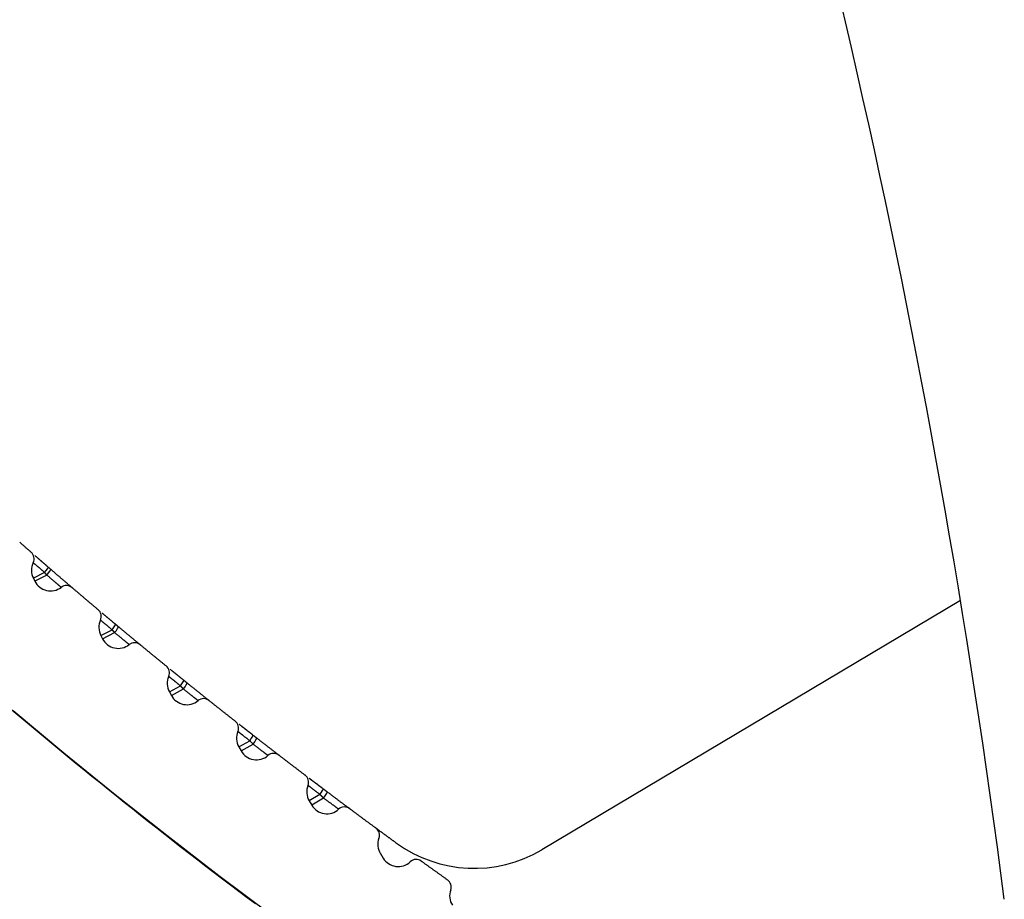
# Model space of a CAD drawing. Units: inches. Extents: x 0 to 6593, y 0 to 4604.
# Drawn here: x 514 to 536, y 2215 to 2235 of the extents above; entities that cross this region are included whole.
import ezdxf

# ---------------------------------------------------------------- set-up
doc = ezdxf.new("R2010")
doc.units = ezdxf.units.IN
doc.header["$MEASUREMENT"] = 0
doc.layers.add('LG-Product', color=3, linetype='Continuous')

msp = doc.modelspace()

# ---------------------------------------------------------------- linework, layer by layer
at = {"layer": 'LG-Product', "linetype": 'Continuous'}
for p, q in [((514.131, 2222.566), (514.117, 2222.577)), ((514.424, 2222.115), (514.169, 2221.988)), ((514.476, 2222.058), (514.202, 2221.921)), ((514.169, 2221.988), (514.202, 2221.921)), ((535.206, 2221.485), (525.707, 2215.825)), ((515.652, 2221.261), (515.639, 2221.273)), ((515.701, 2220.684), (515.954, 2220.817)), ((515.701, 2220.684), (515.74, 2220.61)), ((515.74, 2220.61), (516.013, 2220.753)), ((517.196, 2219.984), (517.183, 2219.995)), ((517.255, 2219.408), (517.505, 2219.545)), ((517.255, 2219.408), (517.3, 2219.325)), ((517.3, 2219.325), (517.573, 2219.475)), ((518.762, 2218.732), (518.749, 2218.743)), ((518.831, 2218.158), (519.079, 2218.299)), ((518.882, 2218.069), (519.154, 2218.223)), ((518.831, 2218.158), (518.882, 2218.069)), ((520.349, 2217.507), (520.335, 2217.517)), ((520.672, 2217.079), (520.428, 2216.934)), ((520.428, 2216.934), (520.484, 2216.838)), ((520.755, 2216.999), (520.484, 2216.838)), ((522.044, 2215.736), (522.106, 2215.635))]:
    msp.add_line(p, q, dxfattribs=at)
for points in [[(513.858, 2222.804), (513.87, 2222.794), (513.882, 2222.783), (513.893, 2222.773), (513.905, 2222.763), (513.917, 2222.752), (513.929, 2222.742), (513.941, 2222.732), (513.952, 2222.721), (513.964, 2222.711), (513.976, 2222.701), (513.988, 2222.69), (513.999, 2222.68), (514.011, 2222.67), (514.023, 2222.659), (514.035, 2222.649), (514.047, 2222.639), (514.058, 2222.629), (514.07, 2222.618), (514.082, 2222.608), (514.094, 2222.598), (514.105, 2222.587), (514.117, 2222.577)], [(514.205, 2222.501), (514.209, 2222.497), (514.213, 2222.493), (514.218, 2222.49), (514.222, 2222.486), (514.227, 2222.482), (514.232, 2222.477), (514.236, 2222.473), (514.241, 2222.469), (514.246, 2222.465), (514.252, 2222.46), (514.257, 2222.456), (514.262, 2222.451), (514.267, 2222.446), (514.273, 2222.442), (514.278, 2222.437), (514.284, 2222.432), (514.289, 2222.427), (514.295, 2222.422), (514.301, 2222.417), (514.306, 2222.412), (514.312, 2222.407), (514.318, 2222.402), (514.324, 2222.397), (514.33, 2222.392), (514.336, 2222.386), (514.343, 2222.381), (514.349, 2222.375), (514.355, 2222.37), (514.361, 2222.365), (514.368, 2222.359), (514.374, 2222.353), (514.381, 2222.348), (514.387, 2222.342), (514.394, 2222.336), (514.4, 2222.331), (514.407, 2222.325), (514.414, 2222.319), (514.421, 2222.313), (514.427, 2222.307), (514.434, 2222.301), (514.441, 2222.296), (514.448, 2222.29), (514.455, 2222.284), (514.462, 2222.278), (514.469, 2222.271), (514.476, 2222.265), (514.483, 2222.259), (514.49, 2222.253), (514.497, 2222.247), (514.504, 2222.241)], [(514.424, 2222.115), (514.416, 2222.123), (514.407, 2222.13), (514.399, 2222.137), (514.391, 2222.144), (514.382, 2222.151), (514.374, 2222.159), (514.366, 2222.166), (514.358, 2222.172), (514.35, 2222.179), (514.342, 2222.186), (514.335, 2222.193), (514.327, 2222.199), (514.32, 2222.206), (514.312, 2222.212), (514.305, 2222.219), (514.298, 2222.225), (514.291, 2222.231), (514.284, 2222.237), (514.277, 2222.243), (514.271, 2222.249), (514.264, 2222.254), (514.258, 2222.26), (514.252, 2222.265), (514.246, 2222.27), (514.24, 2222.275), (514.234, 2222.28), (514.229, 2222.285), (514.224, 2222.289), (514.219, 2222.293), (514.214, 2222.298), (514.21, 2222.302), (514.205, 2222.305), (514.201, 2222.309), (514.197, 2222.312), (514.194, 2222.316), (514.19, 2222.319), (514.187, 2222.321), (514.184, 2222.324), (514.181, 2222.327), (514.178, 2222.329), (514.176, 2222.331), (514.174, 2222.333), (514.172, 2222.334), (514.171, 2222.336), (514.169, 2222.337), (514.168, 2222.338), (514.167, 2222.339), (514.167, 2222.339), (514.166, 2222.34), (514.166, 2222.34)], [(514.504, 2222.241), (514.505, 2222.24), (514.506, 2222.239), (514.508, 2222.238), (514.509, 2222.237), (514.51, 2222.236), (514.511, 2222.235), (514.513, 2222.234), (514.514, 2222.233), (514.515, 2222.232), (514.516, 2222.231), (514.517, 2222.229), (514.519, 2222.228), (514.52, 2222.227), (514.521, 2222.226), (514.522, 2222.225), (514.523, 2222.224), (514.525, 2222.223), (514.526, 2222.222), (514.527, 2222.221), (514.528, 2222.22), (514.529, 2222.219), (514.531, 2222.218), (514.532, 2222.217), (514.533, 2222.216), (514.534, 2222.215), (514.536, 2222.214), (514.537, 2222.213), (514.538, 2222.212), (514.539, 2222.211), (514.54, 2222.21), (514.542, 2222.209), (514.543, 2222.207), (514.544, 2222.206), (514.545, 2222.205), (514.546, 2222.204), (514.548, 2222.203), (514.549, 2222.202), (514.55, 2222.201), (514.551, 2222.2), (514.553, 2222.199), (514.554, 2222.198), (514.555, 2222.197), (514.556, 2222.196), (514.557, 2222.195), (514.559, 2222.194), (514.56, 2222.193), (514.561, 2222.192), (514.562, 2222.191), (514.563, 2222.19), (514.565, 2222.189)], [(514.476, 2222.058), (514.475, 2222.059), (514.474, 2222.06), (514.473, 2222.062), (514.472, 2222.063), (514.471, 2222.064), (514.47, 2222.065), (514.469, 2222.066), (514.468, 2222.067), (514.467, 2222.068), (514.465, 2222.07), (514.464, 2222.071), (514.463, 2222.072), (514.462, 2222.073), (514.461, 2222.074), (514.46, 2222.075), (514.459, 2222.076), (514.458, 2222.078), (514.457, 2222.079), (514.456, 2222.08), (514.455, 2222.081), (514.454, 2222.082), (514.453, 2222.083), (514.452, 2222.084), (514.451, 2222.086), (514.45, 2222.087), (514.449, 2222.088), (514.448, 2222.089), (514.447, 2222.09), (514.446, 2222.091), (514.445, 2222.092), (514.444, 2222.094), (514.443, 2222.095), (514.442, 2222.096), (514.441, 2222.097), (514.44, 2222.098), (514.439, 2222.099), (514.438, 2222.1), (514.437, 2222.102), (514.436, 2222.103), (514.435, 2222.104), (514.434, 2222.105), (514.433, 2222.106), (514.431, 2222.107), (514.43, 2222.108), (514.429, 2222.11), (514.428, 2222.111), (514.427, 2222.112), (514.426, 2222.113), (514.425, 2222.114), (514.424, 2222.115)], [(514.8, 2221.78), (514.799, 2221.78), (514.799, 2221.781), (514.798, 2221.782), (514.796, 2221.783), (514.795, 2221.784), (514.793, 2221.786), (514.791, 2221.788), (514.788, 2221.79), (514.785, 2221.792), (514.782, 2221.795), (514.779, 2221.798), (514.775, 2221.801), (514.771, 2221.805), (514.766, 2221.809), (514.762, 2221.812), (514.757, 2221.817), (514.752, 2221.821), (514.746, 2221.826), (514.74, 2221.831), (514.734, 2221.836), (514.728, 2221.841), (514.722, 2221.847), (514.715, 2221.852), (514.708, 2221.858), (514.701, 2221.865), (514.693, 2221.871), (514.686, 2221.877), (514.678, 2221.884), (514.67, 2221.891), (514.662, 2221.898), (514.654, 2221.905), (514.645, 2221.912), (514.636, 2221.92), (514.628, 2221.927), (514.619, 2221.935), (514.61, 2221.943), (514.601, 2221.951), (514.591, 2221.958), (514.582, 2221.967), (514.573, 2221.975), (514.563, 2221.983), (514.554, 2221.991), (514.544, 2221.999), (514.534, 2222.008), (514.525, 2222.016), (514.515, 2222.024), (514.505, 2222.033), (514.495, 2222.041), (514.486, 2222.05), (514.476, 2222.058)], [(514.565, 2222.189), (514.579, 2222.176), (514.594, 2222.163), (514.609, 2222.15), (514.624, 2222.138), (514.638, 2222.125), (514.653, 2222.113), (514.667, 2222.1), (514.682, 2222.088), (514.696, 2222.075), (514.711, 2222.063), (514.725, 2222.051), (514.739, 2222.038), (514.753, 2222.027), (514.766, 2222.015), (514.78, 2222.003), (514.793, 2221.992), (514.807, 2221.98), (514.82, 2221.969), (514.832, 2221.958), (514.845, 2221.947), (514.857, 2221.937), (514.869, 2221.927), (514.881, 2221.917), (514.892, 2221.907), (514.903, 2221.897), (514.914, 2221.888), (514.924, 2221.879), (514.935, 2221.871), (514.944, 2221.862), (514.954, 2221.854), (514.962, 2221.847), (514.971, 2221.839), (514.979, 2221.832), (514.987, 2221.826), (514.994, 2221.82), (515.001, 2221.814), (515.008, 2221.808), (515.014, 2221.803), (515.019, 2221.798), (515.024, 2221.794), (515.029, 2221.79), (515.033, 2221.786), (515.037, 2221.783), (515.04, 2221.78), (515.043, 2221.778), (515.045, 2221.776), (515.047, 2221.774), (515.048, 2221.773), (515.049, 2221.773), (515.05, 2221.772)], [(515.05, 2221.772), (515.061, 2221.762), (515.073, 2221.752), (515.085, 2221.742), (515.097, 2221.732), (515.108, 2221.722), (515.12, 2221.712), (515.132, 2221.702), (515.144, 2221.692), (515.155, 2221.682), (515.167, 2221.672), (515.179, 2221.662), (515.191, 2221.652), (515.202, 2221.642), (515.214, 2221.632), (515.226, 2221.622), (515.238, 2221.612), (515.249, 2221.602), (515.261, 2221.592), (515.273, 2221.582), (515.285, 2221.572), (515.297, 2221.562), (515.308, 2221.552), (515.32, 2221.542), (515.332, 2221.532), (515.344, 2221.522), (515.355, 2221.512), (515.367, 2221.502), (515.379, 2221.492), (515.391, 2221.482), (515.403, 2221.472), (515.414, 2221.462), (515.426, 2221.452), (515.438, 2221.442), (515.45, 2221.432), (515.462, 2221.422), (515.473, 2221.412), (515.485, 2221.402), (515.497, 2221.392), (515.509, 2221.382), (515.52, 2221.372), (515.532, 2221.362), (515.544, 2221.352), (515.556, 2221.342), (515.568, 2221.332), (515.579, 2221.322), (515.591, 2221.313), (515.603, 2221.303), (515.615, 2221.293), (515.627, 2221.283), (515.638, 2221.273)], [(515.727, 2221.198), (515.731, 2221.195), (515.736, 2221.191), (515.74, 2221.187), (515.745, 2221.183), (515.75, 2221.179), (515.755, 2221.175), (515.759, 2221.171), (515.764, 2221.167), (515.77, 2221.163), (515.775, 2221.158), (515.78, 2221.154), (515.785, 2221.149), (515.791, 2221.145), (515.796, 2221.14), (515.802, 2221.136), (515.807, 2221.131), (515.813, 2221.126), (515.819, 2221.121), (515.825, 2221.116), (515.83, 2221.111), (515.836, 2221.106), (515.842, 2221.101), (515.848, 2221.096), (515.855, 2221.091), (515.861, 2221.086), (515.867, 2221.081), (515.873, 2221.075), (515.88, 2221.07), (515.886, 2221.065), (515.893, 2221.059), (515.899, 2221.054), (515.906, 2221.048), (515.913, 2221.043), (515.919, 2221.037), (515.926, 2221.032), (515.933, 2221.026), (515.939, 2221.02), (515.946, 2221.014), (515.953, 2221.009), (515.96, 2221.003), (515.967, 2220.997), (515.974, 2220.991), (515.981, 2220.985), (515.988, 2220.979), (515.995, 2220.973), (516.002, 2220.968), (516.009, 2220.962), (516.017, 2220.956), (516.024, 2220.95), (516.031, 2220.944)], [(515.954, 2220.817), (515.945, 2220.824), (515.937, 2220.831), (515.928, 2220.838), (515.92, 2220.845), (515.911, 2220.852), (515.903, 2220.859), (515.895, 2220.866), (515.887, 2220.872), (515.879, 2220.879), (515.871, 2220.886), (515.863, 2220.892), (515.855, 2220.899), (515.848, 2220.905), (515.84, 2220.911), (515.833, 2220.918), (515.826, 2220.924), (515.819, 2220.93), (515.812, 2220.935), (515.805, 2220.941), (515.798, 2220.947), (515.792, 2220.952), (515.785, 2220.958), (515.779, 2220.963), (515.773, 2220.968), (515.767, 2220.973), (515.762, 2220.977), (515.756, 2220.982), (515.751, 2220.986), (515.746, 2220.991), (515.741, 2220.995), (515.736, 2220.999), (515.732, 2221.002), (515.728, 2221.006), (515.724, 2221.009), (515.72, 2221.012), (515.716, 2221.015), (515.713, 2221.018), (515.71, 2221.021), (515.707, 2221.023), (515.705, 2221.025), (515.702, 2221.027), (515.7, 2221.029), (515.698, 2221.031), (515.696, 2221.032), (515.695, 2221.033), (515.694, 2221.034), (515.693, 2221.035), (515.692, 2221.036), (515.692, 2221.036), (515.692, 2221.036)], [(516.031, 2220.944), (516.032, 2220.943), (516.034, 2220.941), (516.035, 2220.94), (516.037, 2220.939), (516.038, 2220.938), (516.039, 2220.937), (516.041, 2220.935), (516.042, 2220.934), (516.044, 2220.933), (516.045, 2220.932), (516.046, 2220.931), (516.048, 2220.93), (516.049, 2220.928), (516.051, 2220.927), (516.052, 2220.926), (516.053, 2220.925), (516.055, 2220.924), (516.056, 2220.923), (516.058, 2220.921), (516.059, 2220.92), (516.06, 2220.919), (516.062, 2220.918), (516.063, 2220.917), (516.065, 2220.916), (516.066, 2220.914), (516.067, 2220.913), (516.069, 2220.912), (516.07, 2220.911), (516.072, 2220.91), (516.073, 2220.909), (516.074, 2220.907), (516.076, 2220.906), (516.077, 2220.905), (516.079, 2220.904), (516.08, 2220.903), (516.081, 2220.902), (516.083, 2220.9), (516.084, 2220.899), (516.086, 2220.898), (516.087, 2220.897), (516.088, 2220.896), (516.09, 2220.895), (516.091, 2220.893), (516.093, 2220.892), (516.094, 2220.891), (516.095, 2220.89), (516.097, 2220.889), (516.098, 2220.888), (516.1, 2220.886), (516.101, 2220.885)], [(516.101, 2220.885), (516.116, 2220.873), (516.131, 2220.86), (516.146, 2220.848), (516.161, 2220.835), (516.176, 2220.823), (516.191, 2220.811), (516.205, 2220.798), (516.22, 2220.786), (516.235, 2220.774), (516.249, 2220.762), (516.264, 2220.75), (516.278, 2220.738), (516.292, 2220.726), (516.306, 2220.715), (516.32, 2220.703), (516.333, 2220.692), (516.347, 2220.681), (516.36, 2220.67), (516.373, 2220.659), (516.386, 2220.649), (516.398, 2220.639), (516.41, 2220.629), (516.422, 2220.619), (516.434, 2220.609), (516.445, 2220.6), (516.456, 2220.591), (516.466, 2220.582), (516.477, 2220.574), (516.486, 2220.565), (516.496, 2220.558), (516.505, 2220.55), (516.513, 2220.543), (516.522, 2220.536), (516.53, 2220.53), (516.537, 2220.524), (516.544, 2220.518), (516.55, 2220.513), (516.557, 2220.508), (516.562, 2220.503), (516.567, 2220.499), (516.572, 2220.495), (516.576, 2220.491), (516.58, 2220.488), (516.583, 2220.486), (516.586, 2220.483), (516.588, 2220.481), (516.59, 2220.48), (516.591, 2220.479), (516.592, 2220.478), (516.592, 2220.478)], [(516.013, 2220.753), (516.012, 2220.754), (516.011, 2220.755), (516.01, 2220.757), (516.009, 2220.758), (516.007, 2220.759), (516.006, 2220.76), (516.005, 2220.762), (516.004, 2220.763), (516.003, 2220.764), (516.001, 2220.766), (516, 2220.767), (515.999, 2220.768), (515.998, 2220.769), (515.997, 2220.771), (515.995, 2220.772), (515.994, 2220.773), (515.993, 2220.774), (515.992, 2220.776), (515.991, 2220.777), (515.989, 2220.778), (515.988, 2220.78), (515.987, 2220.781), (515.986, 2220.782), (515.985, 2220.783), (515.983, 2220.785), (515.982, 2220.786), (515.981, 2220.787), (515.98, 2220.789), (515.979, 2220.79), (515.977, 2220.791), (515.976, 2220.792), (515.975, 2220.794), (515.974, 2220.795), (515.973, 2220.796), (515.971, 2220.797), (515.97, 2220.799), (515.969, 2220.8), (515.968, 2220.801), (515.967, 2220.803), (515.966, 2220.804), (515.964, 2220.805), (515.963, 2220.806), (515.962, 2220.808), (515.961, 2220.809), (515.96, 2220.81), (515.958, 2220.812), (515.957, 2220.813), (515.956, 2220.814), (515.955, 2220.815), (515.954, 2220.817)], [(516.342, 2220.481), (516.341, 2220.481), (516.341, 2220.482), (516.34, 2220.482), (516.338, 2220.483), (516.337, 2220.485), (516.335, 2220.486), (516.332, 2220.488), (516.33, 2220.49), (516.327, 2220.493), (516.324, 2220.495), (516.32, 2220.498), (516.316, 2220.501), (516.312, 2220.505), (516.308, 2220.509), (516.303, 2220.512), (516.298, 2220.517), (516.293, 2220.521), (516.287, 2220.525), (516.282, 2220.53), (516.276, 2220.535), (516.269, 2220.54), (516.263, 2220.546), (516.256, 2220.551), (516.249, 2220.557), (516.241, 2220.563), (516.234, 2220.57), (516.226, 2220.576), (516.218, 2220.582), (516.21, 2220.589), (516.202, 2220.596), (516.194, 2220.603), (516.185, 2220.61), (516.176, 2220.617), (516.167, 2220.625), (516.158, 2220.632), (516.149, 2220.64), (516.14, 2220.647), (516.131, 2220.655), (516.121, 2220.663), (516.112, 2220.671), (516.102, 2220.679), (516.092, 2220.687), (516.082, 2220.695), (516.073, 2220.703), (516.063, 2220.712), (516.053, 2220.72), (516.043, 2220.728), (516.033, 2220.736), (516.023, 2220.744), (516.013, 2220.753)], [(516.593, 2220.478), (516.604, 2220.468), (516.616, 2220.458), (516.628, 2220.449), (516.64, 2220.439), (516.651, 2220.429), (516.663, 2220.42), (516.675, 2220.41), (516.687, 2220.4), (516.699, 2220.391), (516.71, 2220.381), (516.722, 2220.371), (516.734, 2220.362), (516.746, 2220.352), (516.757, 2220.342), (516.769, 2220.333), (516.781, 2220.323), (516.793, 2220.313), (516.805, 2220.304), (516.816, 2220.294), (516.828, 2220.284), (516.84, 2220.274), (516.852, 2220.265), (516.864, 2220.255), (516.875, 2220.246), (516.887, 2220.236), (516.899, 2220.226), (516.911, 2220.217), (516.923, 2220.207), (516.934, 2220.197), (516.946, 2220.188), (516.958, 2220.178), (516.97, 2220.168), (516.982, 2220.159), (516.993, 2220.149), (517.005, 2220.139), (517.017, 2220.13), (517.029, 2220.12), (517.041, 2220.11), (517.053, 2220.101), (517.064, 2220.091), (517.076, 2220.081), (517.088, 2220.072), (517.1, 2220.062), (517.112, 2220.053), (517.123, 2220.043), (517.135, 2220.033), (517.147, 2220.024), (517.159, 2220.014), (517.171, 2220.004), (517.183, 2219.995)], [(517.505, 2219.545), (517.497, 2219.552), (517.488, 2219.559), (517.479, 2219.565), (517.471, 2219.572), (517.462, 2219.579), (517.454, 2219.586), (517.445, 2219.593), (517.437, 2219.6), (517.429, 2219.606), (517.421, 2219.613), (517.413, 2219.619), (517.405, 2219.625), (517.397, 2219.632), (517.39, 2219.638), (517.382, 2219.644), (517.375, 2219.65), (517.368, 2219.656), (517.361, 2219.662), (517.354, 2219.667), (517.347, 2219.673), (517.34, 2219.678), (517.334, 2219.683), (517.328, 2219.688), (517.321, 2219.693), (517.315, 2219.698), (517.31, 2219.703), (517.304, 2219.707), (517.299, 2219.712), (517.294, 2219.716), (517.289, 2219.72), (517.284, 2219.723), (517.28, 2219.727), (517.276, 2219.73), (517.272, 2219.734), (517.268, 2219.737), (517.264, 2219.74), (517.261, 2219.742), (517.258, 2219.745), (517.255, 2219.747), (517.252, 2219.749), (517.25, 2219.751), (517.248, 2219.753), (517.246, 2219.755), (517.244, 2219.756), (517.243, 2219.757), (517.242, 2219.758), (517.241, 2219.759), (517.24, 2219.759), (517.24, 2219.76), (517.24, 2219.76)], [(517.272, 2219.922), (517.277, 2219.918), (517.281, 2219.915), (517.286, 2219.911), (517.291, 2219.907), (517.295, 2219.903), (517.3, 2219.899), (517.305, 2219.895), (517.31, 2219.891), (517.315, 2219.887), (517.321, 2219.883), (517.326, 2219.878), (517.331, 2219.874), (517.337, 2219.87), (517.342, 2219.865), (517.348, 2219.861), (517.354, 2219.856), (517.359, 2219.851), (517.365, 2219.847), (517.371, 2219.842), (517.377, 2219.837), (517.383, 2219.832), (517.389, 2219.827), (517.395, 2219.822), (517.402, 2219.817), (517.408, 2219.812), (517.414, 2219.807), (517.421, 2219.802), (517.427, 2219.796), (517.434, 2219.791), (517.44, 2219.786), (517.447, 2219.78), (517.454, 2219.775), (517.46, 2219.77), (517.467, 2219.764), (517.474, 2219.759), (517.481, 2219.753), (517.488, 2219.748), (517.495, 2219.742), (517.502, 2219.736), (517.509, 2219.731), (517.516, 2219.725), (517.523, 2219.719), (517.53, 2219.713), (517.537, 2219.708), (517.544, 2219.702), (517.551, 2219.696), (517.559, 2219.69), (517.566, 2219.684), (517.573, 2219.679), (517.58, 2219.673)], [(517.573, 2219.475), (517.572, 2219.476), (517.57, 2219.477), (517.569, 2219.479), (517.568, 2219.48), (517.566, 2219.482), (517.565, 2219.483), (517.564, 2219.484), (517.562, 2219.486), (517.561, 2219.487), (517.56, 2219.489), (517.558, 2219.49), (517.557, 2219.491), (517.556, 2219.493), (517.554, 2219.494), (517.553, 2219.496), (517.551, 2219.497), (517.55, 2219.498), (517.549, 2219.5), (517.547, 2219.501), (517.546, 2219.503), (517.545, 2219.504), (517.543, 2219.505), (517.542, 2219.507), (517.541, 2219.508), (517.539, 2219.51), (517.538, 2219.511), (517.537, 2219.512), (517.535, 2219.514), (517.534, 2219.515), (517.532, 2219.517), (517.531, 2219.518), (517.53, 2219.519), (517.528, 2219.521), (517.527, 2219.522), (517.526, 2219.524), (517.524, 2219.525), (517.523, 2219.526), (517.522, 2219.528), (517.52, 2219.529), (517.519, 2219.531), (517.518, 2219.532), (517.516, 2219.533), (517.515, 2219.535), (517.514, 2219.536), (517.512, 2219.538), (517.511, 2219.539), (517.509, 2219.54), (517.508, 2219.542), (517.507, 2219.543), (517.505, 2219.545)], [(517.58, 2219.673), (517.582, 2219.671), (517.584, 2219.67), (517.585, 2219.669), (517.587, 2219.668), (517.588, 2219.666), (517.59, 2219.665), (517.592, 2219.664), (517.593, 2219.663), (517.595, 2219.661), (517.596, 2219.66), (517.598, 2219.659), (517.599, 2219.657), (517.601, 2219.656), (517.603, 2219.655), (517.604, 2219.654), (517.606, 2219.652), (517.607, 2219.651), (517.609, 2219.65), (517.61, 2219.649), (517.612, 2219.647), (517.614, 2219.646), (517.615, 2219.645), (517.617, 2219.643), (517.618, 2219.642), (517.62, 2219.641), (517.622, 2219.64), (517.623, 2219.638), (517.625, 2219.637), (517.626, 2219.636), (517.628, 2219.635), (517.629, 2219.633), (517.631, 2219.632), (517.633, 2219.631), (517.634, 2219.629), (517.636, 2219.628), (517.637, 2219.627), (517.639, 2219.626), (517.641, 2219.624), (517.642, 2219.623), (517.644, 2219.622), (517.645, 2219.62), (517.647, 2219.619), (517.648, 2219.618), (517.65, 2219.617), (517.652, 2219.615), (517.653, 2219.614), (517.655, 2219.613), (517.656, 2219.612), (517.658, 2219.61), (517.66, 2219.609)], [(517.66, 2219.609), (517.675, 2219.597), (517.69, 2219.585), (517.705, 2219.572), (517.72, 2219.56), (517.735, 2219.548), (517.75, 2219.536), (517.765, 2219.524), (517.78, 2219.512), (517.795, 2219.5), (517.81, 2219.488), (517.824, 2219.477), (517.839, 2219.465), (517.853, 2219.454), (517.867, 2219.442), (517.881, 2219.431), (517.895, 2219.42), (517.908, 2219.409), (517.922, 2219.399), (517.935, 2219.388), (517.948, 2219.378), (517.96, 2219.368), (517.972, 2219.358), (517.984, 2219.349), (517.996, 2219.339), (518.007, 2219.33), (518.018, 2219.321), (518.029, 2219.313), (518.04, 2219.304), (518.05, 2219.297), (518.059, 2219.289), (518.068, 2219.282), (518.077, 2219.275), (518.085, 2219.268), (518.093, 2219.262), (518.101, 2219.256), (518.108, 2219.25), (518.114, 2219.245), (518.121, 2219.24), (518.126, 2219.235), (518.132, 2219.231), (518.136, 2219.227), (518.141, 2219.224), (518.144, 2219.221), (518.148, 2219.218), (518.151, 2219.216), (518.153, 2219.214), (518.155, 2219.213), (518.156, 2219.212), (518.157, 2219.211), (518.157, 2219.211)], [(517.906, 2219.208), (517.905, 2219.209), (517.905, 2219.209), (517.904, 2219.21), (517.902, 2219.211), (517.901, 2219.213), (517.899, 2219.214), (517.896, 2219.216), (517.894, 2219.218), (517.891, 2219.22), (517.887, 2219.223), (517.884, 2219.226), (517.88, 2219.229), (517.876, 2219.232), (517.871, 2219.236), (517.867, 2219.24), (517.862, 2219.244), (517.856, 2219.248), (517.851, 2219.252), (517.845, 2219.257), (517.839, 2219.262), (517.832, 2219.267), (517.826, 2219.272), (517.819, 2219.278), (517.812, 2219.283), (517.804, 2219.289), (517.797, 2219.295), (517.789, 2219.302), (517.781, 2219.308), (517.773, 2219.315), (517.764, 2219.321), (517.756, 2219.328), (517.747, 2219.335), (517.738, 2219.342), (517.729, 2219.349), (517.72, 2219.357), (517.711, 2219.364), (517.701, 2219.372), (517.692, 2219.379), (517.682, 2219.387), (517.673, 2219.395), (517.663, 2219.402), (517.653, 2219.41), (517.643, 2219.418), (517.633, 2219.426), (517.623, 2219.434), (517.613, 2219.442), (517.603, 2219.45), (517.593, 2219.458), (517.583, 2219.466), (517.573, 2219.475)], [(518.157, 2219.211), (518.169, 2219.201), (518.181, 2219.192), (518.193, 2219.182), (518.205, 2219.173), (518.216, 2219.164), (518.228, 2219.154), (518.24, 2219.145), (518.252, 2219.136), (518.264, 2219.126), (518.275, 2219.117), (518.287, 2219.107), (518.299, 2219.098), (518.311, 2219.089), (518.323, 2219.079), (518.334, 2219.07), (518.346, 2219.061), (518.358, 2219.051), (518.37, 2219.042), (518.382, 2219.032), (518.394, 2219.023), (518.405, 2219.014), (518.417, 2219.004), (518.429, 2218.995), (518.441, 2218.986), (518.453, 2218.976), (518.464, 2218.967), (518.476, 2218.958), (518.488, 2218.948), (518.5, 2218.939), (518.512, 2218.93), (518.524, 2218.92), (518.535, 2218.911), (518.547, 2218.902), (518.559, 2218.892), (518.571, 2218.883), (518.583, 2218.874), (518.595, 2218.864), (518.606, 2218.855), (518.618, 2218.846), (518.63, 2218.836), (518.642, 2218.827), (518.654, 2218.818), (518.666, 2218.808), (518.677, 2218.799), (518.689, 2218.79), (518.701, 2218.78), (518.713, 2218.771), (518.725, 2218.762), (518.737, 2218.752), (518.748, 2218.743)], [(513.683, 2218.997), (513.863, 2218.845), (514.044, 2218.694), (514.225, 2218.543), (514.406, 2218.392), (514.587, 2218.242), (514.769, 2218.092), (514.951, 2217.942), (515.133, 2217.793), (515.315, 2217.644), (515.498, 2217.496), (515.681, 2217.348), (515.864, 2217.2), (516.048, 2217.052), (516.231, 2216.905), (516.415, 2216.759), (516.6, 2216.612), (516.784, 2216.466), (516.969, 2216.321), (517.154, 2216.175), (517.34, 2216.03), (517.525, 2215.886), (517.711, 2215.742), (517.897, 2215.598), (518.084, 2215.454), (518.27, 2215.311), (518.457, 2215.168), (518.644, 2215.026), (518.832, 2214.884), (519.02, 2214.742), (519.207, 2214.601)], [(519.57, 2214.34), (518.38, 2215.235), (517.199, 2216.146), (516.026, 2217.074), (514.862, 2218.017), (513.708, 2218.977)], [(518.839, 2218.672), (518.844, 2218.668), (518.848, 2218.665), (518.853, 2218.661), (518.858, 2218.657), (518.863, 2218.654), (518.868, 2218.65), (518.873, 2218.646), (518.878, 2218.642), (518.883, 2218.638), (518.888, 2218.633), (518.894, 2218.629), (518.899, 2218.625), (518.905, 2218.621), (518.91, 2218.616), (518.916, 2218.612), (518.922, 2218.607), (518.928, 2218.603), (518.934, 2218.598), (518.94, 2218.593), (518.946, 2218.589), (518.952, 2218.584), (518.958, 2218.579), (518.964, 2218.574), (518.97, 2218.569), (518.977, 2218.564), (518.983, 2218.559), (518.99, 2218.554), (518.996, 2218.549), (519.003, 2218.544), (519.01, 2218.539), (519.016, 2218.533), (519.023, 2218.528), (519.03, 2218.523), (519.037, 2218.517), (519.044, 2218.512), (519.05, 2218.507), (519.057, 2218.501), (519.064, 2218.496), (519.072, 2218.49), (519.079, 2218.485), (519.086, 2218.479), (519.093, 2218.473), (519.1, 2218.468), (519.108, 2218.462), (519.115, 2218.456), (519.122, 2218.451), (519.129, 2218.445), (519.137, 2218.439), (519.144, 2218.434), (519.151, 2218.428)], [(519.152, 2218.427), (519.145, 2218.433), (519.137, 2218.439), (519.13, 2218.445), (519.123, 2218.45), (519.115, 2218.456), (519.108, 2218.462), (519.101, 2218.467), (519.093, 2218.473), (519.086, 2218.479), (519.079, 2218.484), (519.072, 2218.49), (519.065, 2218.495), (519.058, 2218.501), (519.051, 2218.506), (519.044, 2218.512), (519.037, 2218.517), (519.03, 2218.523), (519.023, 2218.528), (519.016, 2218.533), (519.01, 2218.539), (519.003, 2218.544), (518.996, 2218.549), (518.99, 2218.554), (518.983, 2218.559), (518.977, 2218.564), (518.971, 2218.569), (518.964, 2218.574), (518.958, 2218.579), (518.952, 2218.584), (518.946, 2218.588), (518.94, 2218.593), (518.934, 2218.598), (518.928, 2218.602), (518.923, 2218.606), (518.917, 2218.611), (518.912, 2218.615), (518.906, 2218.619), (518.901, 2218.624), (518.895, 2218.628), (518.89, 2218.632), (518.885, 2218.636), (518.88, 2218.64), (518.875, 2218.644), (518.87, 2218.648), (518.865, 2218.652), (518.86, 2218.655), (518.856, 2218.659), (518.851, 2218.663), (518.846, 2218.666), (518.842, 2218.67)], [(519.079, 2218.299), (519.07, 2218.305), (519.061, 2218.312), (519.053, 2218.319), (519.044, 2218.326), (519.035, 2218.332), (519.027, 2218.339), (519.018, 2218.346), (519.01, 2218.352), (519.002, 2218.359), (518.994, 2218.365), (518.986, 2218.371), (518.978, 2218.377), (518.97, 2218.383), (518.962, 2218.389), (518.955, 2218.395), (518.947, 2218.401), (518.94, 2218.407), (518.933, 2218.412), (518.926, 2218.418), (518.919, 2218.423), (518.912, 2218.429), (518.906, 2218.434), (518.899, 2218.439), (518.893, 2218.443), (518.887, 2218.448), (518.881, 2218.453), (518.876, 2218.457), (518.871, 2218.461), (518.865, 2218.465), (518.86, 2218.469), (518.856, 2218.473), (518.851, 2218.477), (518.847, 2218.48), (518.843, 2218.483), (518.839, 2218.486), (518.835, 2218.489), (518.832, 2218.492), (518.829, 2218.494), (518.826, 2218.497), (518.823, 2218.499), (518.821, 2218.501), (518.818, 2218.502), (518.816, 2218.504), (518.815, 2218.505), (518.813, 2218.506), (518.812, 2218.507), (518.811, 2218.508), (518.81, 2218.509), (518.81, 2218.509), (518.81, 2218.509)], [(519.151, 2218.428), (519.153, 2218.426), (519.155, 2218.425), (519.157, 2218.424), (519.158, 2218.422), (519.16, 2218.421), (519.162, 2218.42), (519.164, 2218.418), (519.165, 2218.417), (519.167, 2218.416), (519.169, 2218.414), (519.171, 2218.413), (519.172, 2218.412), (519.174, 2218.41), (519.176, 2218.409), (519.178, 2218.407), (519.179, 2218.406), (519.181, 2218.405), (519.183, 2218.403), (519.185, 2218.402), (519.186, 2218.401), (519.188, 2218.399), (519.19, 2218.398), (519.192, 2218.397), (519.193, 2218.395), (519.195, 2218.394), (519.197, 2218.392), (519.199, 2218.391), (519.2, 2218.39), (519.202, 2218.388), (519.204, 2218.387), (519.206, 2218.386), (519.208, 2218.384), (519.209, 2218.383), (519.211, 2218.381), (519.213, 2218.38), (519.215, 2218.379), (519.216, 2218.377), (519.218, 2218.376), (519.22, 2218.375), (519.222, 2218.373), (519.223, 2218.372), (519.225, 2218.371), (519.227, 2218.369), (519.229, 2218.368), (519.23, 2218.366), (519.232, 2218.365), (519.234, 2218.364), (519.236, 2218.362), (519.237, 2218.361), (519.239, 2218.36)], [(519.154, 2218.223), (519.153, 2218.225), (519.151, 2218.226), (519.15, 2218.228), (519.148, 2218.229), (519.147, 2218.231), (519.145, 2218.232), (519.144, 2218.234), (519.142, 2218.235), (519.141, 2218.237), (519.139, 2218.238), (519.138, 2218.24), (519.136, 2218.241), (519.135, 2218.243), (519.133, 2218.244), (519.132, 2218.246), (519.13, 2218.247), (519.128, 2218.249), (519.127, 2218.25), (519.125, 2218.252), (519.124, 2218.253), (519.122, 2218.255), (519.121, 2218.256), (519.119, 2218.258), (519.118, 2218.259), (519.116, 2218.261), (519.115, 2218.262), (519.113, 2218.264), (519.112, 2218.265), (519.11, 2218.267), (519.109, 2218.268), (519.107, 2218.27), (519.106, 2218.272), (519.104, 2218.273), (519.103, 2218.275), (519.101, 2218.276), (519.1, 2218.278), (519.098, 2218.279), (519.097, 2218.281), (519.095, 2218.282), (519.094, 2218.284), (519.092, 2218.285), (519.091, 2218.287), (519.089, 2218.288), (519.088, 2218.29), (519.086, 2218.291), (519.085, 2218.293), (519.083, 2218.294), (519.082, 2218.296), (519.08, 2218.297), (519.079, 2218.299)], [(519.491, 2217.963), (519.49, 2217.963), (519.49, 2217.964), (519.489, 2217.965), (519.487, 2217.966), (519.485, 2217.967), (519.483, 2217.969), (519.481, 2217.97), (519.479, 2217.972), (519.476, 2217.975), (519.472, 2217.977), (519.469, 2217.98), (519.465, 2217.983), (519.461, 2217.986), (519.456, 2217.99), (519.451, 2217.993), (519.446, 2217.997), (519.441, 2218.001), (519.435, 2218.006), (519.429, 2218.01), (519.423, 2218.015), (519.417, 2218.02), (519.41, 2218.025), (519.403, 2218.031), (519.396, 2218.036), (519.388, 2218.042), (519.38, 2218.048), (519.373, 2218.054), (519.364, 2218.06), (519.356, 2218.067), (519.348, 2218.073), (519.339, 2218.08), (519.33, 2218.087), (519.321, 2218.094), (519.312, 2218.101), (519.303, 2218.108), (519.294, 2218.115), (519.284, 2218.122), (519.274, 2218.13), (519.265, 2218.137), (519.255, 2218.145), (519.245, 2218.153), (519.235, 2218.16), (519.225, 2218.168), (519.215, 2218.176), (519.205, 2218.184), (519.195, 2218.192), (519.185, 2218.2), (519.175, 2218.207), (519.164, 2218.215), (519.154, 2218.223)], [(519.239, 2218.36), (519.255, 2218.348), (519.27, 2218.336), (519.285, 2218.324), (519.301, 2218.312), (519.316, 2218.3), (519.331, 2218.288), (519.346, 2218.276), (519.362, 2218.265), (519.377, 2218.253), (519.392, 2218.241), (519.406, 2218.23), (519.421, 2218.218), (519.436, 2218.207), (519.45, 2218.196), (519.464, 2218.185), (519.478, 2218.174), (519.492, 2218.164), (519.505, 2218.153), (519.519, 2218.143), (519.532, 2218.133), (519.544, 2218.123), (519.557, 2218.114), (519.569, 2218.104), (519.581, 2218.095), (519.592, 2218.086), (519.603, 2218.077), (519.614, 2218.069), (519.625, 2218.061), (519.635, 2218.053), (519.645, 2218.046), (519.654, 2218.039), (519.663, 2218.032), (519.671, 2218.025), (519.679, 2218.019), (519.687, 2218.013), (519.694, 2218.008), (519.7, 2218.003), (519.707, 2217.998), (519.712, 2217.994), (519.718, 2217.99), (519.722, 2217.986), (519.727, 2217.983), (519.73, 2217.98), (519.734, 2217.977), (519.736, 2217.975), (519.739, 2217.973), (519.741, 2217.972), (519.742, 2217.971), (519.743, 2217.97), (519.743, 2217.97)], [(519.743, 2217.97), (519.755, 2217.961), (519.767, 2217.952), (519.778, 2217.943), (519.79, 2217.934), (519.802, 2217.925), (519.814, 2217.915), (519.826, 2217.906), (519.838, 2217.897), (519.849, 2217.888), (519.861, 2217.879), (519.873, 2217.87), (519.885, 2217.861), (519.897, 2217.852), (519.909, 2217.843), (519.92, 2217.834), (519.932, 2217.825), (519.944, 2217.816), (519.956, 2217.807), (519.968, 2217.798), (519.98, 2217.788), (519.991, 2217.779), (520.003, 2217.77), (520.015, 2217.761), (520.027, 2217.752), (520.039, 2217.743), (520.051, 2217.734), (520.062, 2217.725), (520.074, 2217.716), (520.086, 2217.707), (520.098, 2217.698), (520.11, 2217.689), (520.122, 2217.68), (520.133, 2217.671), (520.145, 2217.662), (520.157, 2217.653), (520.169, 2217.644), (520.181, 2217.635), (520.193, 2217.626), (520.205, 2217.617), (520.216, 2217.608), (520.228, 2217.599), (520.24, 2217.59), (520.252, 2217.581), (520.264, 2217.571), (520.276, 2217.562), (520.288, 2217.553), (520.299, 2217.544), (520.311, 2217.535), (520.323, 2217.526), (520.335, 2217.517)], [(520.427, 2217.448), (520.432, 2217.444), (520.436, 2217.441), (520.441, 2217.437), (520.446, 2217.433), (520.451, 2217.43), (520.456, 2217.426), (520.461, 2217.422), (520.466, 2217.418), (520.471, 2217.414), (520.477, 2217.41), (520.482, 2217.406), (520.488, 2217.402), (520.493, 2217.397), (520.499, 2217.393), (520.505, 2217.389), (520.51, 2217.384), (520.516, 2217.38), (520.522, 2217.375), (520.528, 2217.371), (520.534, 2217.366), (520.541, 2217.362), (520.547, 2217.357), (520.553, 2217.352), (520.56, 2217.347), (520.566, 2217.342), (520.573, 2217.337), (520.579, 2217.332), (520.586, 2217.327), (520.593, 2217.322), (520.599, 2217.317), (520.606, 2217.312), (520.613, 2217.307), (520.62, 2217.302), (520.627, 2217.297), (520.634, 2217.291), (520.641, 2217.286), (520.648, 2217.281), (520.655, 2217.275), (520.662, 2217.27), (520.669, 2217.264), (520.676, 2217.259), (520.684, 2217.253), (520.691, 2217.248), (520.698, 2217.242), (520.706, 2217.237), (520.713, 2217.231), (520.721, 2217.226), (520.728, 2217.22), (520.735, 2217.215), (520.743, 2217.209)], [(520.744, 2217.208), (520.736, 2217.214), (520.728, 2217.22), (520.721, 2217.225), (520.714, 2217.231), (520.706, 2217.236), (520.699, 2217.242), (520.691, 2217.248), (520.684, 2217.253), (520.677, 2217.259), (520.67, 2217.264), (520.662, 2217.27), (520.655, 2217.275), (520.648, 2217.28), (520.641, 2217.286), (520.634, 2217.291), (520.627, 2217.296), (520.62, 2217.302), (520.613, 2217.307), (520.606, 2217.312), (520.599, 2217.317), (520.592, 2217.322), (520.586, 2217.327), (520.579, 2217.332), (520.573, 2217.337), (520.566, 2217.342), (520.56, 2217.347), (520.553, 2217.352), (520.547, 2217.357), (520.541, 2217.361), (520.535, 2217.366), (520.529, 2217.37), (520.523, 2217.375), (520.517, 2217.379), (520.511, 2217.384), (520.506, 2217.388), (520.5, 2217.392), (520.495, 2217.396), (520.489, 2217.401), (520.484, 2217.405), (520.478, 2217.409), (520.473, 2217.413), (520.468, 2217.416), (520.463, 2217.42), (520.458, 2217.424), (520.453, 2217.428), (520.448, 2217.432), (520.443, 2217.435), (520.439, 2217.439), (520.434, 2217.442), (520.429, 2217.446)], [(520.672, 2217.079), (520.664, 2217.085), (520.655, 2217.092), (520.646, 2217.099), (520.637, 2217.105), (520.628, 2217.112), (520.62, 2217.118), (520.611, 2217.125), (520.603, 2217.131), (520.595, 2217.137), (520.586, 2217.144), (520.578, 2217.15), (520.57, 2217.156), (520.562, 2217.162), (520.555, 2217.168), (520.547, 2217.173), (520.539, 2217.179), (520.532, 2217.185), (520.525, 2217.19), (520.518, 2217.195), (520.511, 2217.201), (520.504, 2217.206), (520.497, 2217.211), (520.491, 2217.216), (520.485, 2217.22), (520.479, 2217.225), (520.473, 2217.229), (520.467, 2217.234), (520.462, 2217.238), (520.457, 2217.242), (520.451, 2217.246), (520.447, 2217.249), (520.442, 2217.253), (520.438, 2217.256), (520.434, 2217.259), (520.43, 2217.262), (520.426, 2217.265), (520.422, 2217.268), (520.419, 2217.27), (520.416, 2217.272), (520.414, 2217.274), (520.411, 2217.276), (520.409, 2217.278), (520.407, 2217.279), (520.405, 2217.281), (520.404, 2217.282), (520.402, 2217.283), (520.401, 2217.284), (520.401, 2217.284), (520.4, 2217.284), (520.4, 2217.285)], [(520.755, 2216.999), (520.754, 2217), (520.752, 2217.002), (520.75, 2217.004), (520.749, 2217.005), (520.747, 2217.007), (520.745, 2217.008), (520.744, 2217.01), (520.742, 2217.012), (520.74, 2217.013), (520.739, 2217.015), (520.737, 2217.016), (520.735, 2217.018), (520.734, 2217.02), (520.732, 2217.021), (520.73, 2217.023), (520.729, 2217.024), (520.727, 2217.026), (520.725, 2217.028), (520.724, 2217.029), (520.722, 2217.031), (520.72, 2217.032), (520.719, 2217.034), (520.717, 2217.036), (520.715, 2217.037), (520.714, 2217.039), (520.712, 2217.04), (520.71, 2217.042), (520.709, 2217.044), (520.707, 2217.045), (520.705, 2217.047), (520.704, 2217.048), (520.702, 2217.05), (520.7, 2217.052), (520.699, 2217.053), (520.697, 2217.055), (520.696, 2217.056), (520.694, 2217.058), (520.692, 2217.059), (520.691, 2217.061), (520.689, 2217.063), (520.687, 2217.064), (520.686, 2217.066), (520.684, 2217.067), (520.682, 2217.069), (520.681, 2217.071), (520.679, 2217.072), (520.677, 2217.074), (520.676, 2217.075), (520.674, 2217.077), (520.672, 2217.079)], [(520.743, 2217.209), (520.745, 2217.207), (520.747, 2217.206), (520.749, 2217.205), (520.75, 2217.203), (520.752, 2217.202), (520.754, 2217.2), (520.756, 2217.199), (520.758, 2217.197), (520.76, 2217.196), (520.762, 2217.195), (520.764, 2217.193), (520.766, 2217.192), (520.768, 2217.19), (520.77, 2217.189), (520.772, 2217.187), (520.773, 2217.186), (520.775, 2217.184), (520.777, 2217.183), (520.779, 2217.182), (520.781, 2217.18), (520.783, 2217.179), (520.785, 2217.177), (520.787, 2217.176), (520.789, 2217.174), (520.791, 2217.173), (520.793, 2217.171), (520.794, 2217.17), (520.796, 2217.169), (520.798, 2217.167), (520.8, 2217.166), (520.802, 2217.164), (520.804, 2217.163), (520.806, 2217.161), (520.808, 2217.16), (520.81, 2217.158), (520.812, 2217.157), (520.814, 2217.156), (520.816, 2217.154), (520.818, 2217.153), (520.819, 2217.151), (520.821, 2217.15), (520.823, 2217.148), (520.825, 2217.147), (520.827, 2217.145), (520.829, 2217.144), (520.831, 2217.143), (520.833, 2217.141), (520.835, 2217.14), (520.837, 2217.138), (520.839, 2217.137)], [(520.839, 2217.137), (520.854, 2217.125), (520.87, 2217.113), (520.885, 2217.102), (520.901, 2217.09), (520.916, 2217.078), (520.932, 2217.067), (520.947, 2217.055), (520.962, 2217.044), (520.978, 2217.032), (520.993, 2217.021), (521.008, 2217.01), (521.023, 2216.999), (521.037, 2216.988), (521.052, 2216.977), (521.066, 2216.966), (521.08, 2216.956), (521.094, 2216.945), (521.108, 2216.935), (521.121, 2216.925), (521.134, 2216.915), (521.147, 2216.906), (521.16, 2216.896), (521.172, 2216.887), (521.184, 2216.878), (521.196, 2216.869), (521.207, 2216.861), (521.218, 2216.853), (521.229, 2216.845), (521.239, 2216.837), (521.249, 2216.83), (521.258, 2216.823), (521.267, 2216.816), (521.275, 2216.81), (521.283, 2216.804), (521.291, 2216.798), (521.298, 2216.793), (521.305, 2216.788), (521.311, 2216.783), (521.317, 2216.779), (521.322, 2216.775), (521.327, 2216.771), (521.332, 2216.768), (521.335, 2216.765), (521.339, 2216.763), (521.342, 2216.761), (521.344, 2216.759), (521.346, 2216.758), (521.347, 2216.757), (521.348, 2216.756), (521.348, 2216.756)], [(521.095, 2216.744), (521.095, 2216.745), (521.094, 2216.745), (521.093, 2216.746), (521.092, 2216.747), (521.09, 2216.748), (521.088, 2216.75), (521.086, 2216.751), (521.083, 2216.753), (521.08, 2216.756), (521.077, 2216.758), (521.073, 2216.761), (521.069, 2216.764), (521.065, 2216.767), (521.061, 2216.77), (521.056, 2216.774), (521.051, 2216.778), (521.045, 2216.782), (521.039, 2216.786), (521.033, 2216.79), (521.027, 2216.795), (521.021, 2216.8), (521.014, 2216.805), (521.007, 2216.81), (520.999, 2216.816), (520.992, 2216.821), (520.984, 2216.827), (520.976, 2216.833), (520.968, 2216.839), (520.96, 2216.846), (520.951, 2216.852), (520.942, 2216.858), (520.933, 2216.865), (520.924, 2216.872), (520.915, 2216.879), (520.906, 2216.886), (520.896, 2216.893), (520.887, 2216.9), (520.877, 2216.907), (520.867, 2216.915), (520.857, 2216.922), (520.847, 2216.93), (520.837, 2216.937), (520.827, 2216.945), (520.817, 2216.952), (520.807, 2216.96), (520.796, 2216.968), (520.786, 2216.975), (520.776, 2216.983), (520.765, 2216.991), (520.755, 2216.999)], [(521.348, 2216.756), (521.36, 2216.747), (521.372, 2216.738), (521.384, 2216.729), (521.396, 2216.72), (521.407, 2216.712), (521.419, 2216.703), (521.431, 2216.694), (521.443, 2216.685), (521.455, 2216.677), (521.467, 2216.668), (521.479, 2216.659), (521.49, 2216.65), (521.502, 2216.641), (521.514, 2216.633), (521.526, 2216.624), (521.538, 2216.615), (521.55, 2216.606), (521.561, 2216.597), (521.573, 2216.589), (521.585, 2216.58), (521.597, 2216.571), (521.609, 2216.562), (521.621, 2216.554), (521.633, 2216.545), (521.644, 2216.536), (521.656, 2216.527), (521.668, 2216.519), (521.68, 2216.51), (521.692, 2216.501), (521.704, 2216.492), (521.716, 2216.483), (521.727, 2216.475), (521.739, 2216.466), (521.751, 2216.457), (521.763, 2216.448), (521.775, 2216.44), (521.787, 2216.431), (521.799, 2216.422), (521.81, 2216.413), (521.822, 2216.405), (521.834, 2216.396), (521.846, 2216.387), (521.858, 2216.379), (521.87, 2216.37), (521.882, 2216.361), (521.894, 2216.352), (521.905, 2216.344), (521.917, 2216.335), (521.929, 2216.326), (521.941, 2216.317)], [(521.941, 2216.317), (521.95, 2216.311), (521.96, 2216.304), (521.969, 2216.297), (521.978, 2216.29), (521.988, 2216.283), (521.997, 2216.276), (522.006, 2216.27), (522.015, 2216.263), (522.025, 2216.256), (522.034, 2216.249), (522.043, 2216.242), (522.053, 2216.236), (522.062, 2216.229), (522.071, 2216.222), (522.08, 2216.215), (522.09, 2216.208), (522.099, 2216.201), (522.108, 2216.195), (522.118, 2216.188), (522.127, 2216.181), (522.136, 2216.174), (522.146, 2216.167), (522.155, 2216.161), (522.164, 2216.154), (522.174, 2216.147), (522.183, 2216.14), (522.192, 2216.133), (522.201, 2216.127), (522.211, 2216.12), (522.22, 2216.113), (522.229, 2216.106), (522.239, 2216.099), (522.248, 2216.093), (522.257, 2216.086), (522.267, 2216.079), (522.276, 2216.072), (522.285, 2216.065), (522.295, 2216.059), (522.304, 2216.052), (522.313, 2216.045), (522.322, 2216.038), (522.332, 2216.031), (522.341, 2216.025), (522.35, 2216.018), (522.36, 2216.011), (522.369, 2216.004), (522.378, 2215.997), (522.388, 2215.991), (522.397, 2215.984), (522.406, 2215.977)], [(522.972, 2215.568), (522.984, 2215.559), (522.996, 2215.551), (523.008, 2215.542), (523.02, 2215.533), (523.031, 2215.525), (523.043, 2215.516), (523.055, 2215.508), (523.067, 2215.499), (523.079, 2215.491), (523.091, 2215.482), (523.103, 2215.474), (523.114, 2215.465), (523.126, 2215.457), (523.138, 2215.448), (523.15, 2215.44), (523.162, 2215.431), (523.174, 2215.423), (523.186, 2215.414), (523.197, 2215.406), (523.209, 2215.397), (523.221, 2215.389), (523.233, 2215.38), (523.245, 2215.372), (523.257, 2215.363), (523.269, 2215.355), (523.28, 2215.346), (523.292, 2215.338), (523.304, 2215.329), (523.316, 2215.321), (523.328, 2215.312), (523.34, 2215.304), (523.352, 2215.295), (523.364, 2215.287), (523.375, 2215.278), (523.387, 2215.27), (523.399, 2215.262), (523.411, 2215.253), (523.423, 2215.245), (523.435, 2215.236), (523.447, 2215.228), (523.459, 2215.219), (523.471, 2215.211), (523.482, 2215.202), (523.494, 2215.194), (523.506, 2215.185), (523.518, 2215.177), (523.53, 2215.168), (523.542, 2215.16), (523.554, 2215.151), (523.566, 2215.143)]]:
    msp.add_lwpolyline(points, dxfattribs=at)
for centre, radius, start, end in [((337.901, 2189.082), 199.948, 7.36112, 18.28272), ((513.986, 2222.426), 0.2, 334.3037, 48.8817), ((514.526, 2222.166), 0.4, 154.3037, 206.5329), ((514.56, 2222.1), 0.4, 206.5329, 306.8915), ((514.92, 2221.62), 0.2, 49.5064, 126.8915), ((515.51, 2221.12), 0.2, 335.3668, 49.8932), ((516.055, 2220.87), 0.4, 155.3668, 207.5933), ((516.094, 2220.795), 0.4, 207.5933, 308.222), ((516.465, 2220.324), 0.2, 50.5075, 128.222), ((517.056, 2219.84), 0.2, 336.413, 50.8798), ((517.606, 2219.6), 0.4, 156.413, 208.6298), ((517.651, 2219.517), 0.4, 208.6298, 309.4885), ((518.033, 2219.054), 0.2, 51.4826, 129.4885), ((518.625, 2218.586), 0.2, 337.4412, 51.8409), ((519.179, 2218.356), 0.4, 157.4412, 209.6418), ((519.23, 2218.266), 0.4, 209.6418, 310.6937), ((519.621, 2217.811), 0.2, 52.4317, 130.6937), ((520.214, 2217.358), 0.2, 338.4502, 52.7763), ((520.772, 2217.138), 0.4, 158.4502, 210.6288), ((520.829, 2217.042), 0.4, 210.6288, 311.8402), ((521.229, 2216.595), 0.2, 53.3548, 131.8402), ((521.823, 2216.156), 0.2, 339.4372, 53.6881), ((522.384, 2215.945), 0.4, 159.4372, 211.5904), ((524.172, 2218.403), 3, 233.9472, 300.7871), ((522.447, 2215.844), 0.4, 211.5904, 312.9435), ((522.855, 2215.405), 0.2, 54.2593, 132.9435), ((523.45, 2214.98), 0.2, 340.3787, 54.5832), ((524.015, 2214.779), 0.4, 160.3787, 212.5262)]:
    msp.add_arc(centre, radius, start, end, dxfattribs=at)
for centre, major_axis, ratio, start_param, end_param in [((514.373, 2222.09), (-0.131, -0.151), 0.113748, 1.837424, 3.141593), ((514.434, 2222.037), (0.131, 0.151), 0.092271, 4.930006, 6.283185), ((515.903, 2220.79), (-0.128, -0.154), 0.113868, 1.838385, 3.141593), ((515.973, 2220.732), (0.128, 0.154), 0.08956, 4.924315, 6.283185), ((517.455, 2219.517), (-0.126, -0.156), 0.114043, 1.83949, 3.141593), ((517.534, 2219.453), (0.125, 0.156), 0.087148, 4.919293, 6.283185), ((519.029, 2218.27), (0.123, 0.158), 0.114268, 4.982318, 6.283185), ((519.116, 2218.202), (0.123, 0.158), 0.085011, 4.914886, 6.283185), ((520.622, 2217.049), (0.12, 0.16), 0.114537, 4.983669, 6.283185), ((520.718, 2216.977), (0.12, 0.16), 0.083125, 4.911045, 6.283185)]:
    msp.add_ellipse(centre, major_axis=major_axis, ratio=ratio, start_param=start_param, end_param=end_param, dxfattribs=at)

doc.saveas('drawing.dxf')
